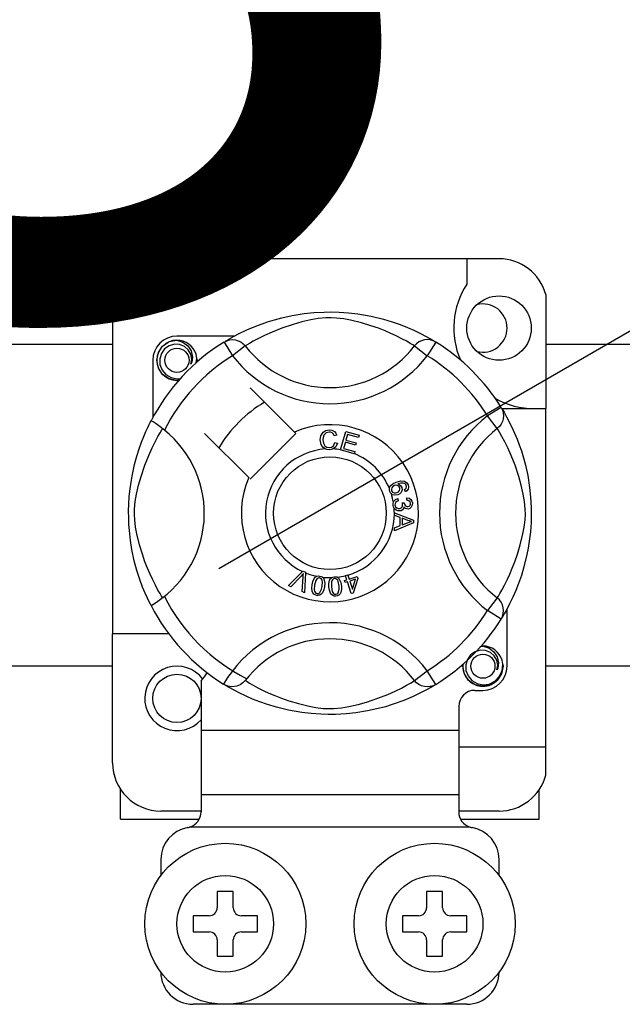
# Model space of a CAD drawing. Extents: x -419 to -204, y -249 to 80.
# Drawn here: x -344 to -338, y -204 to -194 of the extents above; entities that cross this region are included whole.
import ezdxf

# ---------------------------------------------------------------- set-up
doc = ezdxf.new("R2010")
doc.units = 0
doc.header["$MEASUREMENT"] = 0
doc.layers.get('0').update_dxf_attribs({"linetype": 'CONTINUOUS'})
doc.layers.add('COTES', color=2, linetype='CONTINUOUS')
doc.styles.add('ROMANS', font='ARIAL.TTF')

# ---------------------------------------------------------------- blocks, each defined once
blk = doc.blocks.new('alzado')
for p, q in [((84.00852, 33.01377), (74.93041, 27.77253)), ((77.71722, 30.85496), (74.35464, 30.85496)), ((77.39698, 30.85496), (77.39698, 30.60224)), ((78.18158, 30.49759), (78.18158, 29.36478)), ((73.87428, 30.3746), (73.87428, 27.12306)), ((75.08557, 30.08533), (74.51477, 30.08533)), ((71.61237, 30.00634), (73.87428, 30.00634)), ((74.98349, 30.02648), (75.06769, 29.89028)), ((75.00585, 30.04067), (75.00122, 30.03816)), ((75.19457, 29.98774), (75.06769, 29.89028)), ((76.8773, 29.98774), (77.00418, 29.89028)), ((77.08837, 30.02648), (77.00418, 29.89028)), ((78.18158, 30.00634), (80.44348, 30.00634)), ((74.27458, 29.84515), (74.27458, 29.27466)), ((75.68228, 29.13053), (75.24337, 29.56944)), ((77.73844, 29.37642), (77.60224, 29.29222)), ((77.69969, 29.16534), (77.60224, 29.29222)), ((77.74423, 29.36478), (78.18158, 29.36478)), ((77.75262, 29.35406), (77.75012, 29.35869)), ((78.18158, 26.0022), (78.18158, 29.36478)), ((74.79047, 29.11655), (75.22939, 28.67763)), ((75.24337, 28.66365), (75.69626, 29.11655)), ((75.69626, 29.11655), (75.68228, 29.13053)), ((76.10427, 29.09879), (76.07959, 29.09225)), ((76.14243, 28.95556), (76.19293, 29.13649)), ((76.19293, 29.13649), (76.32553, 29.09946)), ((76.21114, 29.10804), (76.19547, 29.05188)), ((76.31949, 29.07779), (76.21114, 29.10804)), ((76.32553, 29.09946), (76.31949, 29.07779)), ((76.08433, 29.02674), (76.10966, 29.02104)), ((76.18946, 29.03037), (76.17203, 28.96794)), ((76.29093, 29.00204), (76.18946, 29.03037)), ((76.19547, 29.05188), (76.29693, 29.02356)), ((76.29693, 29.02356), (76.29093, 29.00204)), ((76.14174, 28.95308), (76.14243, 28.95556)), ((76.27857, 28.9149), (76.14174, 28.95308)), ((76.17203, 28.96794), (76.28461, 28.93653)), ((76.27903, 28.91654), (76.27857, 28.9149)), ((76.28461, 28.93653), (76.27903, 28.91654)), ((76.78776, 28.53821), (76.77806, 28.55934)), ((76.70966, 28.46903), (76.71543, 28.44624)), ((76.75454, 28.428), (76.77517, 28.42784)), ((76.79927, 28.45371), (76.80065, 28.47738)), ((76.67641, 28.32836), (76.86698, 28.25557)), ((76.67641, 28.32786), (76.67641, 28.32836)), ((76.67642, 28.32194), (76.67641, 28.32786)), ((76.67645, 28.30161), (76.67642, 28.32194)), ((76.73419, 28.28079), (76.67645, 28.30161)), ((76.67668, 28.17882), (76.73434, 28.20119)), ((76.86706, 28.22844), (76.67672, 28.15015)), ((76.73434, 28.20119), (76.73419, 28.28079)), ((76.7547, 28.27355), (76.75482, 28.209)), ((76.81059, 28.25273), (76.7547, 28.27355)), ((76.75482, 28.209), (76.80751, 28.22894)), ((76.86698, 28.25557), (76.86706, 28.22844)), ((76.67672, 28.15015), (76.67668, 28.17882)), ((75.62436, 27.60366), (75.76484, 27.74369)), ((75.76484, 27.74369), (75.76936, 27.74819)), ((75.76936, 27.74819), (75.79307, 27.7378)), ((75.79279, 27.73144), (75.78406, 27.53353)), ((75.79307, 27.7378), (75.79279, 27.73144)), ((76.19129, 27.706), (76.21358, 27.71293)), ((76.21358, 27.71293), (76.21481, 27.70897)), ((75.75076, 27.69938), (75.64795, 27.5933)), ((75.75904, 27.54454), (75.76936, 27.69122)), ((76.18029, 27.65485), (76.20484, 27.66251)), ((76.18668, 27.63441), (76.18029, 27.65485)), ((76.21123, 27.64207), (76.18668, 27.63441)), ((76.19227, 27.70286), (76.19129, 27.706)), ((76.20484, 27.66251), (76.19227, 27.70286)), ((76.24792, 27.52436), (76.21123, 27.64207)), ((76.21481, 27.70897), (76.22713, 27.66944)), ((76.22713, 27.66944), (76.30592, 27.69399)), ((76.29041, 27.66674), (76.23352, 27.649)), ((76.23352, 27.649), (76.259, 27.56713)), ((76.259, 27.56713), (76.29041, 27.66674)), ((76.31231, 27.67355), (76.26612, 27.53002)), ((76.30592, 27.69399), (76.31231, 27.67355)), ((75.64795, 27.5933), (75.62436, 27.60366)), ((75.78406, 27.53353), (75.75904, 27.54454)), ((76.26612, 27.53002), (76.24792, 27.52436)), ((77.69969, 27.48262), (77.60224, 27.35573)), ((77.73844, 27.27154), (77.60224, 27.35573)), ((77.79729, 26.80281), (77.79729, 27.37353)), ((77.7422, 27.27765), (77.73844, 27.27154)), ((73.87428, 25.84208), (73.87428, 27.12306)), ((74.43471, 27.12306), (73.87428, 27.12306)), ((73.87428, 26.80185), (71.61237, 26.80185)), ((76.8773, 26.66022), (77.00418, 26.75768)), ((77.08837, 26.62148), (77.00418, 26.75768)), ((80.44348, 26.80185), (78.18158, 26.80185)), ((74.75495, 26.65722), (74.75495, 26.16232)), ((74.98313, 26.6217), (74.97864, 26.62449)), ((77.47704, 26.56263), (77.5571, 26.56263)), ((77.31692, 26.40251), (77.31692, 26.16232)), ((77.31692, 26.16232), (74.75495, 26.16232)), ((74.75495, 26.16232), (74.75495, 25.52183)), ((77.31692, 26.16232), (77.31692, 25.52183)), ((77.31692, 26.0022), (78.18158, 26.0022)), ((78.18158, 25.71908), (78.18158, 26.0022)), ((73.95434, 25.28165), (73.95434, 25.57654)), ((78.11753, 25.28165), (78.11753, 25.57654)), ((77.31692, 25.52183), (74.75495, 25.52183)), ((74.75495, 25.52183), (74.75495, 25.35499)), ((77.31692, 25.52183), (77.31692, 25.35499)), ((74.75495, 25.36171), (74.35464, 25.36171)), ((77.71722, 25.36171), (77.31692, 25.36171)), ((73.95434, 25.28165), (74.73486, 25.28165)), ((77.33687, 25.28165), (78.11753, 25.28165)), ((77.43114, 25.20158), (74.64073, 25.20158)), ((74.35464, 24.88134), (74.35464, 24.72122)), ((77.71722, 24.72122), (77.71722, 24.88134)), ((75.0752, 24.56109), (74.91507, 24.56109)), ((74.91507, 24.56109), (74.91507, 24.40097)), ((75.0752, 24.40097), (75.0752, 24.56109)), ((76.99667, 24.56109), (76.99667, 24.40097)), ((77.15679, 24.56109), (76.99667, 24.56109)), ((77.15679, 24.40097), (77.15679, 24.56109)), ((74.83501, 24.32091), (74.67489, 24.32091)), ((74.67489, 24.32091), (74.67489, 24.16079)), ((75.31538, 24.32091), (75.15526, 24.32091)), ((75.31538, 24.16079), (75.31538, 24.32091)), ((76.75649, 24.32091), (76.75649, 24.16079)), ((76.91661, 24.32091), (76.75649, 24.32091)), ((77.39698, 24.32091), (77.23686, 24.32091)), ((77.39698, 24.16079), (77.39698, 24.32091)), ((74.67489, 24.16079), (74.83501, 24.16079)), ((75.15526, 24.16079), (75.31538, 24.16079)), ((76.75649, 24.16079), (76.91661, 24.16079)), ((77.23686, 24.16079), (77.39698, 24.16079)), ((74.91507, 24.08072), (74.91507, 23.9206)), ((75.0752, 23.9206), (75.0752, 24.08072)), ((76.99667, 24.08072), (76.99667, 23.9206)), ((77.15679, 23.9206), (77.15679, 24.08072)), ((74.91507, 23.9206), (75.0752, 23.9206)), ((76.99667, 23.9206), (77.15679, 23.9206)), ((77.39698, 23.44023), (74.67489, 23.44023))]:
    blk.add_line(p, q)
at = {"flags": 128}
for points in [[(74.9995, 30.03627), (75.03225, 30.05567), (75.07597, 30.08029), (75.13408, 30.11082), (75.20871, 30.14657), (75.29978, 30.18522), (75.4169, 30.22738), (75.48385, 30.24787), (75.55641, 30.26722), (75.66147, 30.29017), (75.77872, 30.30892), (75.87556, 30.31908), (75.98031, 30.32474), (76.05307, 30.32544), (76.12697, 30.32344), (76.22216, 30.31683), (76.31468, 30.30601), (76.44706, 30.28284), (76.56843, 30.25338), (76.65503, 30.22736), (76.73385, 30.19989), (76.80582, 30.17153), (76.86972, 30.14358), (76.93765, 30.11089), (76.99324, 30.08174), (77.037, 30.05719), (77.0678, 30.03903), (77.08837, 30.02648), (77.08837, 30.02648)], [(76.8773, 29.98774), (76.85991, 29.9985), (76.83522, 30.01332), (76.79983, 30.03367), (76.75253, 30.05931), (76.69314, 30.08911), (76.64202, 30.11275), (76.58392, 30.13753), (76.51772, 30.16319), (76.44353, 30.18891), (76.34952, 30.21712), (76.24185, 30.24333), (76.17524, 30.25569), (76.10166, 30.26473), (76.0499, 30.26738), (75.99586, 30.26647), (75.92005, 30.25916), (75.84653, 30.2467), (75.7553, 30.22586), (75.67134, 30.20241), (75.55821, 30.16468), (75.46031, 30.12602), (75.38655, 30.09284), (75.32477, 30.06214), (75.27415, 30.03486), (75.23577, 30.0128), (75.20805, 29.9961), (75.19457, 29.98774)], [(74.53593, 29.64917), (74.51477, 29.64499), (74.4387, 29.66001), (74.37259, 29.70426), (74.33015, 29.76782), (74.31461, 29.84515), (74.33015, 29.92247), (74.37259, 29.98603), (74.4387, 30.03028), (74.51477, 30.0453), (74.51477, 30.0453)], [(74.6546, 29.80797), (74.66183, 29.85675), (74.65249, 29.90518), (74.62782, 29.94785), (74.58941, 29.98157), (74.54109, 30.00121), (74.48901, 30.00385), (74.43756, 29.98928), (74.39246, 29.95782), (74.36027, 29.91322), (74.34388, 29.85983), (74.34585, 29.80203), (74.36685, 29.74814), (74.40436, 29.70358), (74.4564, 29.67238), (74.51584, 29.66018), (74.54961, 29.6645)], [(74.48549, 30.03952), (74.48821, 30.04071), (74.50343, 30.04382), (74.51112, 30.0449), (74.51305, 30.04512), (74.51402, 30.04522), (74.5145, 30.04527), (74.51474, 30.0453), (74.51476, 30.0453), (74.51477, 30.0453), (74.51477, 30.0453)], [(74.51477, 30.0453), (74.57401, 30.02661), (74.62344, 29.98928), (74.65745, 29.93757), (74.67066, 29.87686), (74.66186, 29.82487), (74.6546, 29.80797)], [(74.98349, 30.02648), (75.00977, 30.03956), (75.03799, 30.04761), (75.06722, 30.05037), (75.09645, 30.04774), (75.12473, 30.03981), (75.15108, 30.02685), (75.17462, 30.0093), (75.19457, 29.98774)], [(77.08837, 30.02648), (77.0621, 30.03956), (77.03388, 30.04761), (77.00465, 30.05037), (76.97541, 30.04774), (76.94714, 30.03981), (76.92079, 30.02685), (76.89725, 30.0093), (76.8773, 29.98774)], [(74.70732, 29.82095), (74.71228, 29.86408), (74.7057, 29.90519)], [(74.71186, 29.86038), (74.71492, 29.84515), (74.71065, 29.8239)], [(74.71186, 29.86038), (74.71492, 29.84515), (74.71065, 29.8239)], [(77.73844, 29.37642), (77.75151, 29.35014), (77.75956, 29.32192), (77.76232, 29.2927), (77.75969, 29.26346), (77.75177, 29.23519), (77.73881, 29.20884), (77.72125, 29.18529), (77.69969, 29.16534)], [(77.74823, 29.36041), (77.76763, 29.32767), (77.79224, 29.28394), (77.82278, 29.22583), (77.85853, 29.15121), (77.89718, 29.06013), (77.91837, 29.0041), (77.93934, 28.94301), (77.95982, 28.87607), (77.97918, 28.80351), (78.00213, 28.69844), (78.02087, 28.5812), (78.03103, 28.48435), (78.0367, 28.37961), (78.0374, 28.30684), (78.0354, 28.23295), (78.02879, 28.13776), (78.01796, 28.04523), (78.00726, 27.97753), (77.99479, 27.91285), (77.96534, 27.79148), (77.93932, 27.70489), (77.91185, 27.62606), (77.88348, 27.5541), (77.85554, 27.4902), (77.82285, 27.42226), (77.79369, 27.36667), (77.76914, 27.32291), (77.75098, 27.29211), (77.74295, 27.27888)], [(74.25741, 27.40583), (74.25732, 27.406), (74.25112, 27.41812), (74.23881, 27.44278), (74.2209, 27.48029), (74.19922, 27.52861), (74.17402, 27.58953), (74.14602, 27.66491), (74.1171, 27.75458), (74.09087, 27.85188), (74.06707, 27.9638), (74.05291, 28.05237), (74.04187, 28.15114), (74.03749, 28.2127), (74.03491, 28.27858), (74.03451, 28.34475), (74.03636, 28.41264), (74.0414, 28.49122), (74.04916, 28.5666), (74.05823, 28.63194), (74.06885, 28.69373), (74.09388, 28.80831), (74.11626, 28.89055), (74.13958, 28.96429), (74.16318, 29.03032), (74.18577, 29.08755), (74.20644, 29.13583), (74.22446, 29.17527), (74.23927, 29.20611), (74.25009, 29.22781), (74.25729, 29.2419), (74.25729, 29.2419)], [(74.39068, 29.15098), (74.34797, 29.18397), (74.3089, 29.21179), (74.2789, 29.23126), (74.26125, 29.24104), (74.25729, 29.2419)], [(74.37218, 27.48262), (74.36142, 27.5), (74.3466, 27.52469), (74.32624, 27.56009), (74.30061, 27.60738), (74.27081, 27.66677), (74.24716, 27.71789), (74.22239, 27.77599), (74.19673, 27.84219), (74.17101, 27.91639), (74.1428, 28.0104), (74.11659, 28.11807), (74.10422, 28.18467), (74.09518, 28.25825), (74.09253, 28.31002), (74.09345, 28.36406), (74.10075, 28.43986), (74.11321, 28.51339), (74.13406, 28.60461), (74.15751, 28.68857), (74.19524, 28.8017), (74.2339, 28.8996), (74.26707, 28.97337), (74.29777, 29.03515), (74.32506, 29.08576), (74.34712, 29.12415), (74.36381, 29.15186), (74.37218, 29.16534)], [(75.94029, 29.05264), (75.94579, 29.09384), (75.96764, 29.12894), (75.99544, 29.14599), (76.02752, 29.15218)], [(76.02759, 29.13059), (75.99751, 29.12313), (75.97581, 29.10118), (75.96818, 29.07792), (75.96628, 29.05345)], [(76.02752, 29.15218), (76.05551, 29.1488), (76.08036, 29.1356), (76.09496, 29.11894), (76.10427, 29.09879)], [(76.07959, 29.09225), (76.07106, 29.10987), (76.05718, 29.12355), (76.04292, 29.12925), (76.02759, 29.13059)], [(77.69969, 27.48262), (77.71045, 27.5), (77.72527, 27.52469), (77.74563, 27.56009), (77.77126, 27.60738), (77.80106, 27.66677), (77.82471, 27.71789), (77.84948, 27.77599), (77.87514, 27.84219), (77.90086, 27.91639), (77.92907, 28.0104), (77.95528, 28.11807), (77.96765, 28.18467), (77.97668, 28.25825), (77.97934, 28.31002), (77.97842, 28.36406), (77.97112, 28.43986), (77.95865, 28.51339), (77.93781, 28.60461), (77.91436, 28.68857), (77.87663, 28.8017), (77.83797, 28.8996), (77.80479, 28.97337), (77.7741, 29.03515), (77.74681, 29.08576), (77.72475, 29.12415), (77.70805, 29.15186), (77.69969, 29.16534)], [(75.98889, 28.96274), (75.9651, 28.98082), (75.94975, 29.00655), (75.94029, 29.05264)], [(75.96628, 29.05345), (75.97072, 29.02225), (75.98513, 28.99446), (76.00563, 28.98086), (76.02994, 28.97674)], [(76.02994, 28.97674), (76.05196, 28.98135), (76.07008, 28.99461), (76.08433, 29.02674)], [(76.10966, 29.02104), (76.09306, 28.98392), (76.06837, 28.96365)], [(76.0326, 28.95522), (76.00668, 28.95713), (75.98889, 28.96274)], [(76.06837, 28.96365), (76.04844, 28.95694), (76.0326, 28.95522)], [(76.62713, 28.57038), (76.62733, 28.57175), (76.63195, 28.58706), (76.64041, 28.60063), (76.66535, 28.62054), (76.6945, 28.63383)], [(76.67814, 28.59926), (76.66208, 28.59001), (76.6504, 28.57567), (76.64666, 28.56161), (76.64873, 28.54722)], [(76.72972, 28.57797), (76.72022, 28.59246), (76.70509, 28.60094), (76.69149, 28.60229), (76.67814, 28.59926)], [(76.6945, 28.63383), (76.74004, 28.6454), (76.77664, 28.64237)], [(76.78245, 28.61597), (76.76319, 28.62332), (76.74251, 28.62349), (76.71101, 28.61523)], [(76.71101, 28.61523), (76.72541, 28.60997), (76.73769, 28.60082), (76.75066, 28.58067)], [(76.77664, 28.64237), (76.80167, 28.6257), (76.81351, 28.60507)], [(76.79508, 28.59976), (76.78931, 28.60989), (76.78245, 28.61597)], [(76.81351, 28.60507), (76.81761, 28.58338), (76.81248, 28.56198), (76.80206, 28.54811), (76.78776, 28.53821)], [(76.79373, 28.57447), (76.79716, 28.58854), (76.79508, 28.59976)], [(76.63091, 28.54021), (76.62698, 28.55675), (76.62713, 28.57038)], [(76.64691, 28.51619), (76.63771, 28.52677), (76.63091, 28.54021)], [(76.71224, 28.50688), (76.67407, 28.50326), (76.65958, 28.50782), (76.64691, 28.51619)], [(76.64873, 28.54722), (76.65905, 28.5329), (76.67518, 28.52557), (76.68916, 28.52523), (76.70274, 28.52871)], [(76.70274, 28.52871), (76.71819, 28.53714), (76.72897, 28.55093), (76.73211, 28.56437), (76.72972, 28.57797)], [(76.75066, 28.58067), (76.75369, 28.55507), (76.74446, 28.53096), (76.73031, 28.51633), (76.71224, 28.50688)], [(76.77806, 28.55934), (76.78781, 28.56686), (76.79373, 28.57447)], [(76.66355, 28.40282), (76.6635, 28.41989), (76.66695, 28.43374)], [(76.67464, 28.37177), (76.66751, 28.38572), (76.66355, 28.40282)], [(76.66695, 28.43374), (76.67493, 28.44776), (76.68649, 28.459), (76.70966, 28.46903)], [(76.71543, 28.44624), (76.70062, 28.43974), (76.68855, 28.42912), (76.68333, 28.41759), (76.68272, 28.40494)], [(76.68272, 28.40494), (76.68827, 28.38859), (76.70049, 28.37638), (76.71306, 28.37118), (76.72667, 28.37068)], [(76.72667, 28.37068), (76.74221, 28.37572), (76.75385, 28.38714), (76.75864, 28.39907), (76.75901, 28.41195)], [(76.75901, 28.41195), (76.75696, 28.42106), (76.75454, 28.428)], [(76.77517, 28.42784), (76.77521, 28.42573), (76.77533, 28.42407)], [(76.77533, 28.42407), (76.77952, 28.40892), (76.78838, 28.39596), (76.79909, 28.38995), (76.81139, 28.38928)], [(76.83726, 28.42361), (76.83255, 28.43772), (76.8219, 28.44807), (76.79927, 28.45371)], [(76.80065, 28.47738), (76.8232, 28.47246), (76.84203, 28.45926), (76.85176, 28.44397), (76.85623, 28.42638)], [(76.81139, 28.38928), (76.82407, 28.39357), (76.83338, 28.40316), (76.83704, 28.41305), (76.83726, 28.42361)], [(76.85623, 28.42638), (76.85489, 28.40334), (76.84485, 28.38262), (76.83094, 28.37099), (76.8137, 28.36541)], [(76.7301, 28.34617), (76.71218, 28.34669), (76.69536, 28.35287), (76.67464, 28.37177)], [(76.7724, 28.38693), (76.76745, 28.3698), (76.75608, 28.35611), (76.74379, 28.34933), (76.7301, 28.34617)], [(76.8137, 28.36541), (76.79995, 28.36604), (76.78721, 28.37127), (76.7724, 28.38693)], [(76.80751, 28.22894), (76.8295, 28.23693), (76.84701, 28.24253)], [(76.84701, 28.24253), (76.82642, 28.24754), (76.81059, 28.25273)], [(75.77274, 27.72383), (75.76068, 27.70992), (75.75076, 27.69938)], [(75.76936, 27.69122), (75.77095, 27.70951), (75.77274, 27.72383)], [(75.85848, 27.61272), (75.86567, 27.6446), (75.87932, 27.67419), (75.89, 27.68652), (75.90354, 27.69558), (75.90629, 27.69675)], [(75.93246, 27.68004), (75.92042, 27.67958), (75.90952, 27.67441), (75.89467, 27.65563), (75.88231, 27.60887)], [(75.90629, 27.69675), (75.91905, 27.69971), (75.93304, 27.69945), (75.93558, 27.69909)], [(75.95771, 27.59667), (75.96071, 27.64498), (75.95825, 27.65685), (75.95251, 27.6675), (75.94375, 27.67581), (75.93246, 27.68004)], [(75.93558, 27.69909), (75.94761, 27.69603), (75.95834, 27.69076), (75.96262, 27.6877)], [(75.96262, 27.6877), (75.97043, 27.67981), (75.97526, 27.67253)], [(75.97526, 27.67253), (75.98469, 27.62844), (75.98154, 27.59282)], [(76.0261, 27.59122), (76.02585, 27.62385), (76.03236, 27.65572), (76.0399, 27.67016), (76.051, 27.68206), (76.05332, 27.68372)], [(76.08272, 27.67351), (76.07111, 27.67034), (76.06167, 27.66285), (76.055, 27.65278), (76.05148, 27.64121), (76.05012, 27.59291)], [(76.05332, 27.68372), (76.06515, 27.68956), (76.07897, 27.69249), (76.08137, 27.69272)], [(76.08137, 27.69272), (76.09377, 27.6925), (76.10541, 27.68985), (76.11028, 27.68782)], [(76.12625, 27.59822), (76.11813, 27.64585), (76.11303, 27.65681), (76.10503, 27.66586), (76.09466, 27.67198), (76.08272, 27.67351)], [(76.11028, 27.68782), (76.11968, 27.68197), (76.12602, 27.67601)], [(76.12602, 27.67601), (76.14519, 27.63526), (76.15027, 27.59991)], [(75.90436, 27.50641), (75.8887, 27.51094), (75.87508, 27.51987), (75.86507, 27.53272), (75.85901, 27.54787), (75.85515, 27.58022), (75.85848, 27.61272)], [(75.88231, 27.60887), (75.87927, 27.56047), (75.88176, 27.54859), (75.88757, 27.53796), (75.89642, 27.52972), (75.90775, 27.52554)], [(75.98154, 27.59282), (75.97431, 27.56092), (75.96067, 27.5313), (75.95, 27.51893), (75.93643, 27.50987), (75.92067, 27.50573), (75.90436, 27.50641)], [(75.90775, 27.52554), (75.91625, 27.52521), (75.9245, 27.52727), (75.93542, 27.53489)], [(75.93542, 27.53489), (75.95158, 27.56807), (75.95771, 27.59667)], [(76.09496, 27.49826), (76.07868, 27.49911), (76.06339, 27.50466), (76.05071, 27.51487), (76.04137, 27.52824), (76.03024, 27.55883), (76.0261, 27.59122)], [(76.05012, 27.59291), (76.05818, 27.54512), (76.06331, 27.53413), (76.0714, 27.52511), (76.08189, 27.5191), (76.09388, 27.51766)], [(76.09388, 27.51766), (76.10975, 27.52318), (76.11863, 27.53306)], [(76.15027, 27.59991), (76.15053, 27.56725), (76.14399, 27.53535), (76.13645, 27.52089), (76.12533, 27.509), (76.11097, 27.50133), (76.09496, 27.49826)], [(76.11863, 27.53306), (76.12682, 27.56901), (76.12625, 27.59822)], [(77.73844, 27.27154), (77.75151, 27.29781), (77.75956, 27.32604), (77.76232, 27.35526), (77.75969, 27.3845), (77.75177, 27.41277), (77.73881, 27.43912), (77.72125, 27.46267), (77.69969, 27.48262)], [(77.69693, 26.76564), (77.70417, 26.81442), (77.69483, 26.86284), (77.67016, 26.90552), (77.63174, 26.93924), (77.58343, 26.95888), (77.53134, 26.96151), (77.4799, 26.94695), (77.43479, 26.91549), (77.40261, 26.87089), (77.38622, 26.8175), (77.38819, 26.7597), (77.40918, 26.7058), (77.4467, 26.66125), (77.49873, 26.63005), (77.55817, 26.61785), (77.61834, 26.62554), (77.67533, 26.65358), (77.71982, 26.69892), (77.74708, 26.75623), (77.75462, 26.82174), (77.74804, 26.86286)], [(77.52782, 26.99719), (77.53054, 26.99837), (77.54577, 27.00148), (77.55346, 27.00257), (77.55539, 27.00279), (77.55635, 27.00289), (77.55684, 27.00294), (77.55708, 27.00296), (77.55709, 27.00297), (77.5571, 27.00297), (77.5571, 27.00297)], [(77.53594, 26.99879), (77.5571, 27.00297), (77.5571, 27.00297)], [(77.5571, 27.00297), (77.61634, 26.98428), (77.66577, 26.94695), (77.69979, 26.89523), (77.713, 26.83453), (77.7042, 26.78253), (77.69693, 26.76564)], [(77.75419, 26.81805), (77.75725, 26.80281), (77.74172, 26.72549), (77.69928, 26.66193), (77.63316, 26.61768), (77.5571, 26.60266), (77.48104, 26.61768), (77.41493, 26.66193), (77.37249, 26.72549), (77.35695, 26.80281), (77.36122, 26.82406)], [(77.75419, 26.81805), (77.75725, 26.80281), (77.74172, 26.72549), (77.69928, 26.66193), (77.63316, 26.61768), (77.5571, 26.60266), (77.48104, 26.61768), (77.41493, 26.66193), (77.37249, 26.72549), (77.35695, 26.80281), (77.36122, 26.82406)], [(75.19457, 26.66022), (75.19413, 26.6597), (75.1709, 26.63679), (75.14346, 26.6183), (75.11058, 26.60469), (75.0599, 26.59827), (75.0214, 26.60456), (74.98313, 26.6217)], [(75.19457, 26.66022), (75.21196, 26.64946), (75.23665, 26.63464), (75.27204, 26.61429), (75.31933, 26.58865), (75.37873, 26.55885), (75.42984, 26.5352), (75.48795, 26.51043), (75.55414, 26.48477), (75.62834, 26.45905), (75.72235, 26.43084), (75.83002, 26.40463), (75.89663, 26.39227), (75.9702, 26.38323), (76.02197, 26.38058), (76.07601, 26.38149), (76.15181, 26.3888), (76.22534, 26.40126), (76.31657, 26.4221), (76.40052, 26.44555), (76.51366, 26.48328), (76.61156, 26.52194), (76.68532, 26.55512), (76.7471, 26.58582), (76.79772, 26.6131), (76.8361, 26.63516), (76.86382, 26.65186), (76.8773, 26.66022)], [(77.08837, 26.62148), (77.0621, 26.6084), (77.03388, 26.60035), (77.00465, 26.59759), (76.97541, 26.60022), (76.94714, 26.60815), (76.92079, 26.62111), (76.89725, 26.63866), (76.8773, 26.66022)], [(77.08837, 26.62148), (77.07264, 26.61185), (77.03962, 26.59229), (76.99589, 26.56767), (76.93779, 26.53714), (76.86316, 26.50139), (76.77209, 26.46274), (76.65497, 26.42058), (76.58802, 26.40009), (76.51546, 26.38074), (76.4104, 26.35778), (76.29315, 26.33904), (76.19631, 26.32888), (76.09156, 26.32322), (76.01879, 26.32252), (75.9449, 26.32452), (75.84971, 26.33113), (75.75719, 26.34195), (75.62481, 26.36512), (75.50343, 26.39458), (75.41684, 26.4206), (75.33801, 26.44807), (75.26605, 26.47643), (75.20215, 26.50438), (75.13422, 26.53707), (75.07863, 26.56622), (75.03486, 26.59077), (75.00406, 26.60893), (74.98515, 26.62045)]]:
    blk.add_lwpolyline(points, dxfattribs=at)
for centre, radius in [((77.71722, 30.16539), 0.32025), ((74.51477, 29.84515), 0.12009), ((76.03593, 28.32398), 0.56043), ((77.5571, 26.80281), 0.12009), ((74.51477, 26.48257), 0.24018), ((74.99514, 24.24085), 0.80061), ((77.07673, 24.24085), 0.80061), ((74.99514, 24.24085), 0.48037), ((77.07673, 24.24085), 0.48037)]:
    blk.add_circle(centre, radius)
for centre, radius, start, end in [((74.35464, 30.3746), 0.48037, 90, 180), ((77.71722, 30.3746), 0.48037, 14.835112, 90), ((78.06791, 30.16539), 0.80061, 146.931492, 203.299008), ((77.5571, 30.16539), 0.24018, 0, 104.477512), ((77.5571, 30.16539), 0.24018, 255.522488, 0), ((74.51477, 29.84515), 0.24018, 90, 180), ((76.03593, 28.32398), 2.00154, 121.723206, 152.702526), ((74.51477, 29.84515), 0.20015, 90.02967, 270), ((74.51477, 29.84515), 0.20015, 17.457603, 90), ((76.03593, 30.63398), 1.06091, 217.527611, 322.472389), ((76.03593, 28.32398), 2.00154, 31.723206, 58.276794), ((76.03593, 28.32398), 1.84141, 121.723206, 153.313275), ((76.03593, 30.63398), 1.2209, 217.527611, 322.472389), ((76.03593, 28.32398), 1.84141, 31.723206, 58.276794), ((74.51477, 29.84515), 0.20015, 354.779417, 5.177827), ((74.51477, 29.84515), 0.20015, 270, 275.220583), ((76.03593, 28.32398), 1.28098, 120.522488, 149.477512), ((78.06791, 30.16539), 0.80061, 241.067908, 270), ((78.34594, 28.32398), 1.2209, 127.527611, 232.472389), ((76.03593, 28.32398), 0.88068, 156.323686, 113.676314), ((73.72593, 28.32398), 1.06105, 300.064436, 51.207507), ((78.34594, 28.32398), 1.06091, 127.527611, 232.472389), ((76.03593, 28.32398), 0.64049, 94.212185, 244.959329), ((76.03593, 28.32398), 0.64049, 80.429089, 87.097304), ((76.03593, 28.32398), 0.64049, 22.625031, 67.694221), ((76.03593, 28.32398), 0.64049, 9.867606, 17.463224), ((76.03593, 28.32398), 0.64049, 286.217523, 359.817897), ((76.03593, 28.32398), 0.64049, 0.346983, 4.278861), ((76.03593, 28.32398), 0.64049, 247.689298, 258.321483), ((76.03593, 28.32398), 0.64049, 263.426772, 271.555243), ((76.03593, 28.32398), 0.64049, 276.665298, 284.128202), ((76.03593, 28.32398), 1.84141, 206.686725, 243.317662), ((76.03593, 28.32398), 2.00154, 207.309414, 238.11335), ((76.03593, 28.32398), 1.84141, 301.723206, 328.276794), ((76.03593, 26.01398), 1.2209, 37.527611, 149.996631), ((76.03593, 28.32398), 2.00154, 301.723206, 328.276794), ((76.03593, 26.01398), 1.06091, 37.527611, 142.472389), ((77.5571, 26.80281), 0.20015, 90.02967, 95.220583), ((77.5571, 26.80281), 0.20015, 17.457603, 90), ((74.51477, 26.48257), 0.32025, 36.794093, 318.590378), ((74.53086, 26.886), 0.32025, 314.407429, 332.484912), ((77.5571, 26.80281), 0.20015, 174.779417, 270), ((77.5571, 26.80281), 0.20015, 270, 5.177827), ((77.5571, 26.80281), 0.24018, 270, 0), ((77.47704, 26.40251), 0.16012, 90, 180), ((74.35464, 25.84208), 0.48037, 180, 270), ((77.71722, 25.84208), 0.48037, 270, 345.164888), ((74.59483, 25.35499), 0.16012, 286.656599, 0), ((77.47704, 25.35499), 0.16012, 180, 253.343401), ((74.67489, 24.88134), 0.32025, 99.594068, 180), ((74.59483, 25.35499), 0.16012, 279.594068, 286.656599), ((77.47704, 25.35499), 0.16012, 253.343401, 260.405932), ((77.39698, 24.88134), 0.32025, 0, 80.405932), ((74.83501, 24.40097), 0.08006, 270, 0), ((75.15526, 24.40097), 0.08006, 180, 270), ((76.91661, 24.40097), 0.08006, 270, 0), ((77.23686, 24.40097), 0.08006, 180, 270), ((74.83501, 24.08072), 0.08006, 0, 90), ((75.15526, 24.08072), 0.08006, 90, 180), ((76.91661, 24.08072), 0.08006, 0, 90), ((77.23686, 24.08072), 0.08006, 90, 180), ((74.67489, 23.76048), 0.32025, 180, 270), ((77.39698, 23.76048), 0.32025, 270, 0)]:
    blk.add_arc(centre, radius, start, end)
at = {"layer": 'COTES', "insert": (23.28659, 40.34364), "char_height": 10, "width": 60.952686, "attachment_point": 1, "style": 'ROMANS'}
blk.add_mtext('CAHORS ', dxfattribs=at)

msp = doc.modelspace()

# ---------------------------------------------------------------- block references
msp.add_blockref('alzado', (-416.876, -227.2377))

doc.saveas('drawing.dxf')
